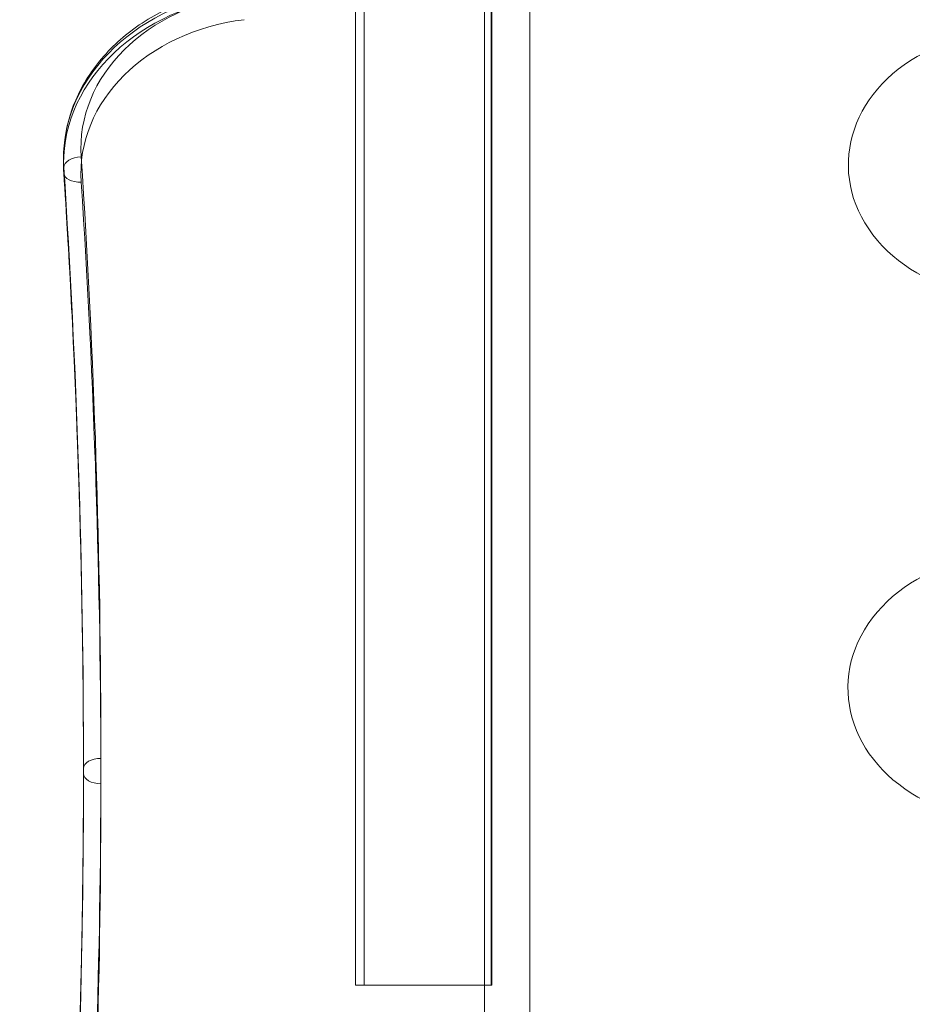
# Model space of a CAD drawing. Units: millimetres. Extents: x -4177 to 4866, y -4218 to 2734.
# Drawn here: x -106 to 99, y -552 to -326 of the extents above; entities that cross this region are included whole.
import ezdxf

# ---------------------------------------------------------------- set-up
doc = ezdxf.new("R2010")
doc.units = ezdxf.units.MM
doc.header["$LTSCALE"] = 1000
doc.layers.add('1 EQUIPMENT', color=7, linetype='Continuous', lineweight=18)

# ---------------------------------------------------------------- blocks, each defined once
blk = doc.blocks.new('A$C56E41E27')
at = {"color": 0, "linetype": 'Continuous', "lineweight": 0}
for p, q in [((8132.03, 6289.01), (8132.03, 6879.93)), ((8104.42, 6795.06), (8104.42, 6370.46)), ((8133.72, 6795.06), (8133.72, 6370.46)), ((8142.48, 6735.65), (8142.48, 6288.38)), ((8142.48, 6735.65), (8142.48, 6288.38)), ((8133.61, 6725.74), (8133.61, 6370.46)), ((8102.42, 6615), (8102.42, 6370.46)), ((8035.3, 6559.15), (8035.3, 6560.32)), ((8035.3, 6559.15), (8035.3, 6560.32)), ((8035.37, 6557.07), (8035.37, 6558.24)), ((8035.37, 6557.07), (8035.37, 6558.24)), ((8039.89, 6419.05), (8039.89, 6420.22)), ((8102.42, 6370.46), (8104.56, 6370.46)), ((8107.4, 6370.46), (8104.56, 6370.46)), ((8107.4, 6370.46), (8133.61, 6370.46)), ((8133.61, 6370.46), (8133.72, 6370.46))]:
    blk.add_line(p, q, dxfattribs=at)
for centre, major_axis, start_param, end_param in [((8083.39, 6560.32), (-48.09, 0), -1.421946, 0), ((8083.39, 6560.32), (-48.09, 0), -1.421946, 0), ((8083.39, 6556.82), (-44.09, 0), -1.421946, 0.053253), ((8083.39, 6556.82), (-44.09, 0), -1.421946, 0.053253), ((8253.22, 6558.89), (-37.55, 0), -1.003809, 2.113563), ((8083.39, 6560.32), (-48.09, 0), 0, 0.053253), ((8083.39, 6560.32), (-48.09, 0), 0, 0.053253), ((4846.83, 6422.55), (3197.07, 0), 0, 0.053253), ((4846.83, 6422.55), (3197.07, 0), 0, 0.053253), ((4846.83, 6419.05), (3193.07, 0), 0, 0.053253), ((4846.83, 6419.05), (3193.07, 0), 0, 0.053253), ((8253.21, 6438.72), (-37.64, 0), -2.121181, 1.01175), ((4846.83, 6422.55), (3197.07, 0), -0.095848, 0), ((4846.83, 6422.55), (3197.07, 0), -0.095848, 0), ((4846.83, 6419.05), (3193.07, 0), -0.095848, 0), ((4846.83, 6419.05), (3193.07, 0), -0.095848, 0)]:
    blk.add_ellipse(centre, major_axis=major_axis, ratio=0.812084, start_param=start_param, end_param=end_param, dxfattribs=at)
at = {"color": 0, "linetype": 'Continuous', "lineweight": 0, "extrusion": (2.21251e-16, -2.30958e-31, -1)}
blk.add_ellipse((8083.39, 6559.15), major_axis=(-48.09, 0), ratio=0.812084, start_param=0, end_param=1.421946, dxfattribs=at)
blk.add_ellipse((8083.39, 6559.15), major_axis=(-48.09, 0), ratio=0.812084, start_param=0, end_param=1.421946, dxfattribs=at)
at = {"color": 0, "linetype": 'Continuous', "lineweight": 0, "extrusion": (2.21291e-16, 1.45251e-17, -1)}
blk.add_ellipse((8083.39, 6562.65), major_axis=(-44.09, 0), ratio=0.812084, start_param=-0.053253, end_param=1.421946, dxfattribs=at)
blk.add_ellipse((8083.39, 6562.65), major_axis=(-44.09, 0), ratio=0.812084, start_param=-0.053253, end_param=1.421946, dxfattribs=at)
at = {"color": 0, "linetype": 'Continuous', "lineweight": 0, "extrusion": (2.21327e-16, 1.45275e-17, -1)}
blk.add_ellipse((8083.39, 6559.15), major_axis=(-48.09, 0), ratio=0.812084, start_param=-0.053253, end_param=0, dxfattribs=at)
blk.add_ellipse((8083.39, 6559.15), major_axis=(-48.09, 0), ratio=0.812084, start_param=-0.053253, end_param=0, dxfattribs=at)
at = {"color": 0, "linetype": 'Continuous', "lineweight": 0, "extrusion": (2.2236e-16, 1.95798e-29, -1)}
blk.add_ellipse((8039.36, 6558.41), major_axis=(-3.99, -0.26), ratio=0.582714, start_param=0.03823, end_param=1.609026, dxfattribs=at)
blk.add_ellipse((8039.36, 6558.41), major_axis=(-3.99, -0.26), ratio=0.582714, start_param=0.03823, end_param=1.609026, dxfattribs=at)
at = {"color": 0, "linetype": 'Continuous', "lineweight": 0, "extrusion": (2.22211e-16, 1.45855e-17, -1)}
blk.add_ellipse((4846.83, 6420.22), major_axis=(3193.07, 0), ratio=0.812084, start_param=-0.053253, end_param=0, dxfattribs=at)
blk.add_ellipse((4846.83, 6420.22), major_axis=(3193.07, 0), ratio=0.812084, start_param=-0.053253, end_param=0, dxfattribs=at)
at = {"color": 0, "linetype": 'Continuous', "lineweight": 0, "extrusion": (2.20301e-16, 1.44601e-17, -1)}
blk.add_ellipse((8039.36, 6557.25), major_axis=(-3.99, -0.26), ratio=0.582714, start_param=0, end_param=0.03823, dxfattribs=at)
blk.add_ellipse((8039.36, 6557.25), major_axis=(-3.99, -0.26), ratio=0.582714, start_param=0, end_param=0.03823, dxfattribs=at)
at = {"color": 0, "linetype": 'Continuous', "lineweight": 0, "extrusion": (2.2236e-16, -1.6184e-29, -1)}
blk.add_ellipse((8039.36, 6557.25), major_axis=(-3.99, -0.26), ratio=0.582714, start_param=-1.532567, end_param=0, dxfattribs=at)
at = {"color": 0, "linetype": 'Continuous', "lineweight": 0, "extrusion": (2.2236e-16, 3.9329e-29, -1)}
blk.add_ellipse((8039.36, 6557.25), major_axis=(-3.99, -0.26), ratio=0.582714, start_param=-1.532567, end_param=0, dxfattribs=at)
at = {"color": 0, "linetype": 'Continuous', "lineweight": 0, "extrusion": (2.21933e-16, 1.45672e-17, -1)}
blk.add_ellipse((4846.83, 6416.72), major_axis=(3197.07, 0), ratio=0.812084, start_param=-0.053253, end_param=0, dxfattribs=at)
blk.add_ellipse((4846.83, 6416.72), major_axis=(3197.07, 0), ratio=0.812084, start_param=-0.053253, end_param=0, dxfattribs=at)
at = {"color": 0, "linetype": 'Continuous', "lineweight": 0, "extrusion": (2.21251e-16, -2.8648e-29, -1)}
blk.add_ellipse((8043.89, 6420.22), major_axis=(-4, 0), ratio=0.583541, start_param=0, end_param=1.570796, dxfattribs=at)
blk.add_ellipse((8043.89, 6420.22), major_axis=(-4, 0), ratio=0.583541, start_param=0, end_param=1.570796, dxfattribs=at)
at = {"color": 0, "linetype": 'Continuous', "lineweight": 0, "extrusion": (2.21258e-16, -6.1324e-20, -1)}
blk.add_ellipse((4846.83, 6420.22), major_axis=(3193.07, 0), ratio=0.812084, start_param=0.000225, end_param=0.095848, dxfattribs=at)
blk.add_ellipse((4846.83, 6420.22), major_axis=(3193.07, 0), ratio=0.812084, start_param=0.000225, end_param=0.095848, dxfattribs=at)
at = {"color": 0, "linetype": 'Continuous', "lineweight": 0, "extrusion": (2.21251e-16, -7.53238e-29, -1)}
blk.add_ellipse((4846.83, 6420.22), major_axis=(3193.07, 0), ratio=0.812084, start_param=0, end_param=0.000225, dxfattribs=at)
blk.add_ellipse((4846.83, 6420.22), major_axis=(3193.07, 0), ratio=0.812084, start_param=0, end_param=0.000225, dxfattribs=at)
at = {"color": 0, "linetype": 'Continuous', "lineweight": 0, "extrusion": (2.21251e-16, 3.50906e-29, -1)}
blk.add_ellipse((8043.89, 6419.05), major_axis=(-4, 0), ratio=0.583541, start_param=-1.570796, end_param=0, dxfattribs=at)
blk.add_ellipse((8043.89, 6419.05), major_axis=(-4, 0), ratio=0.583541, start_param=-1.570796, end_param=0, dxfattribs=at)
at = {"color": 0, "linetype": 'Continuous', "lineweight": 0, "extrusion": (2.21251e-16, 1.94681e-31, -1)}
blk.add_ellipse((4846.83, 6416.72), major_axis=(3197.07, 0), ratio=0.812084, start_param=0, end_param=0.095848, dxfattribs=at)
blk.add_ellipse((4846.83, 6416.72), major_axis=(3197.07, 0), ratio=0.812084, start_param=0, end_param=0.095848, dxfattribs=at)
at = {"color": 0, "linetype": 'Continuous', "lineweight": 0}
for points, knots in [([(8076.36, 6599.7), (8071.92, 6599.16), (8067.57, 6598.1), (8059.37, 6595.02), (8055.52, 6593), (8048.64, 6588.12), (8045.6, 6585.26), (8040.59, 6578.9), (8038.63, 6575.4), (8035.98, 6568.04), (8035.3, 6564.18), (8035.3, 6560.32)], [1.719646, 1.719646, 1.719646, 1.719646, 2.004036, 2.004036, 2.288425, 2.288425, 2.572814, 2.572814, 2.857203, 2.857203, 3.141593, 3.141593, 3.141593, 3.141593]), ([(8035.3, 6559.15), (8035.3, 6559.01), (8035.3, 6558.86), (8035.3, 6558.58), (8035.31, 6558.43), (8035.31, 6558.14), (8035.32, 6558), (8035.33, 6557.71), (8035.34, 6557.56), (8035.35, 6557.27), (8035.36, 6557.13), (8035.37, 6556.99)], [3.14159265, 3.14159265, 3.14159265, 3.14159265, 3.15224328, 3.15224328, 3.1628939, 3.1628939, 3.17354453, 3.17354453, 3.18419515, 3.18419515, 3.19484578, 3.19484578, 3.19484578, 3.19484578]), ([(8039.89, 6419.05), (8039.89, 6428.25), (8039.83, 6437.45), (8039.59, 6455.85), (8039.41, 6465.05), (8038.93, 6483.45), (8038.63, 6492.64), (8037.9, 6511.03), (8037.48, 6520.23), (8036.52, 6538.61), (8035.97, 6547.8), (8035.37, 6556.99)], [0, 0, 0, 0, 0.01065063, 0.01065063, 0.02130125, 0.02130125, 0.03195188, 0.03195188, 0.0426025, 0.0426025, 0.05325313, 0.05325313, 0.05325313, 0.05325313]), ([(8025.25, 6172.22), (8027.2, 6188.71), (8028.96, 6205.2), (8032.08, 6238.22), (8033.45, 6254.74), (8035.79, 6287.81), (8036.77, 6304.35), (8038.33, 6337.44), (8038.92, 6353.99), (8039.69, 6386.91), (8039.89, 6403.27), (8039.89, 6419.64)], [6.18733739, 6.18733739, 6.18733739, 6.18733739, 6.20650697, 6.20650697, 6.22567656, 6.22567656, 6.24484614, 6.24484614, 6.26401572, 6.26401572, 6.28296012, 6.28296012, 6.28296012, 6.28296012])]:
    blk.add_open_spline(points, degree=3, knots=knots, dxfattribs=at)
blk.add_open_spline([(8039.89, 6419.64), (8039.89, 6419.83), (8039.89, 6420.03), (8039.89, 6420.22)], degree=3, dxfattribs=at)
blk = doc.blocks.new('AMIRAL BLOCK')
at = {"layer": '1 EQUIPMENT'}
blk.add_blockref('A$C56E41E27', (-8131.03, -6917.97), dxfattribs=at)

msp = doc.modelspace()

# ---------------------------------------------------------------- block references
at = {"layer": '1 EQUIPMENT'}
msp.add_blockref('AMIRAL BLOCK', (0, 0), dxfattribs=at)

doc.saveas('drawing.dxf')
